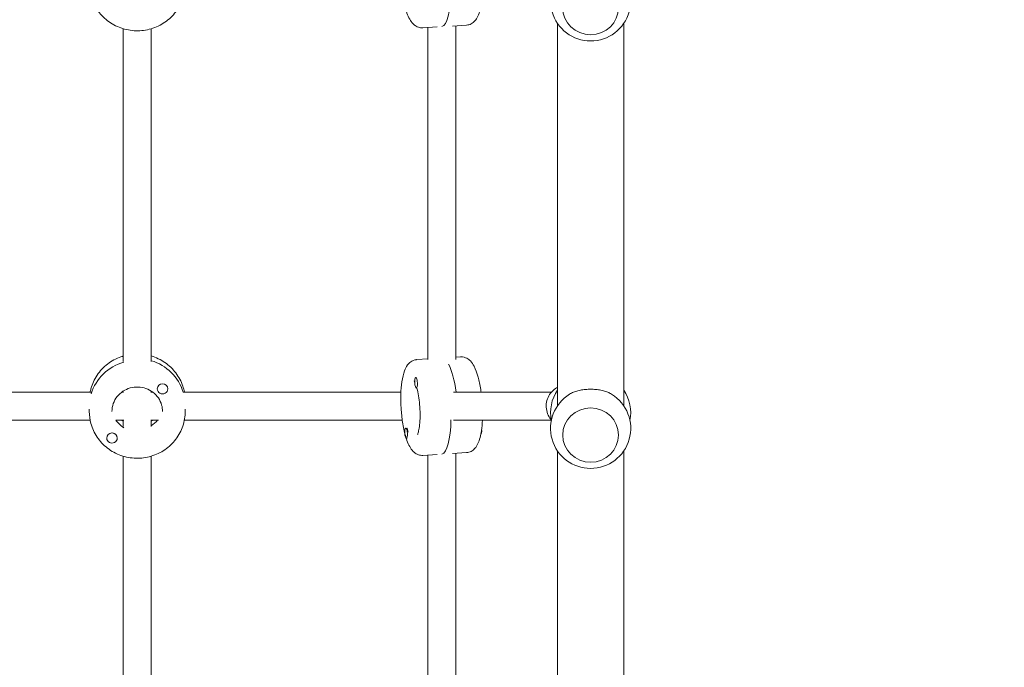
# Model space of a CAD drawing. Units: millimetres. Extents: x -4322 to 4323, y -3593 to 3489.
# Drawn here: x 369 to 934, y -579 to -207 of the extents above; entities that cross this region are included whole.
import ezdxf

# ---------------------------------------------------------------- set-up
doc = ezdxf.new("R2010")
doc.units = ezdxf.units.MM
doc.header["$LTSCALE"] = 20
doc.linetypes.add('HIDDEN', pattern=[9.525, 6.35, -3.175])
doc.layers.add('2d', color=230, linetype='Continuous')
doc.layers.add('EN-Free_Space_Hatch', color=10, linetype='HIDDEN')

msp = doc.modelspace()

# ---------------------------------------------------------------- hatches: boundary and pattern name
at = {"layer": 'EN-Free_Space_Hatch'}
h = msp.add_hatch(dxfattribs=at)
h.set_pattern_fill('ANSI31', color=256, scale=100)
edge = h.paths.add_edge_path()
edge.add_line((2807.78, -35.92), (696.93, -35.92))
edge.add_arc((696.93, 964.08), 1000, 90, 270, ccw=False)
edge.add_line((696.93, 1964.08), (2807.78, 1964.08))
edge.add_arc((2807.78, 964.08), 1000, -90, 90, ccw=False)
edge = h.paths.add_edge_path()
edge.add_arc((1273.72, -1947.68), 500, 0, 360)

# ---------------------------------------------------------------- linework, layer by layer
at = {"layer": '2d', "lineweight": 0}
for p, q in [((428.88, -403.19), (428.88, -212.38)), ((444.88, -403.19), (444.88, -212.38)), ((600.72, -211.88), (608.89, -211.37)), ((603.52, -402.11), (603.52, -211.71)), ((625.79, -210.29), (617.62, -210.81)), ((619.52, -402.11), (619.52, -210.69)), ((677.93, -428.58), (677.93, -209.36)), ((715.93, -428.58), (715.93, -209.36)), ((622.32, -400.54), (619.52, -400.72)), ((597.24, -402.13), (603.52, -401.73)), ((596.84, -412.42), (596.64, -412.43)), ((410.51, -420.78), (218.26, -420.78)), ((428.88, -420.78), (427.96, -420.78)), ((428.88, -421), (428.88, -420.14)), ((444.88, -421), (444.88, -420.14)), ((445.8, -420.78), (444.88, -420.78)), ((448.38, -418.83), (448.38, -418.9)), ((454.38, -418.85), (454.38, -418.9)), ((588.13, -420.78), (463.26, -420.78)), ((597.3, -418.4), (597.02, -418.42)), ((674.43, -420.78), (618.28, -420.78)), ((409.38, -431.79), (409.38, -430.63)), ((464.38, -431.79), (464.38, -430.63)), ((409.86, -436.78), (218.91, -436.78)), ((429.1, -436.78), (424.65, -436.78)), ((428.88, -440.54), (428.88, -436.78)), ((449.12, -436.78), (444.67, -436.78)), ((444.88, -440.54), (444.88, -436.78)), ((588.88, -436.78), (463.91, -436.78)), ((674.31, -436.78), (618.28, -436.78)), ((591.18, -441.35), (590.9, -441.37)), ((591.74, -441.79), (591.66, -441.66)), ((680.93, -445.37), (680.93, -445.4)), ((712.93, -445.37), (712.93, -445.4)), ((419.39, -447.05), (419.39, -447.1)), ((425.39, -447.03), (425.39, -447.1)), ((591.48, -447.34), (591.28, -447.36)), ((600.72, -457.02), (608.89, -456.5)), ((603.52, -647.25), (603.52, -456.84)), ((625.79, -455.43), (617.62, -455.95)), ((619.52, -647.25), (619.52, -455.83)), ((677.93, -673.71), (677.93, -454.5)), ((715.93, -673.71), (715.93, -454.5)), ((428.88, -648.32), (428.88, -457.52)), ((444.88, -648.32), (444.88, -457.52))]:
    msp.add_line(p, q, dxfattribs=at)
for centre, start, end in [((696.93, -196.4), 121.5879, 58.4121), ((696.93, -432.62), 145.6988, 191.1764), ((696.93, -441.54), 121.5879, 58.4121), ((696.93, -432.62), 348.8236, 34.3012)]:
    msp.add_arc(centre, 23, start, end, dxfattribs=at)
for centre in [(696.93, -200.26), (696.93, -445.4)]:
    msp.add_ellipse(centre, major_axis=(-16, 0), ratio=0.972766, dxfattribs=at)
for centre, major_axis, ratio, start_param, end_param in [((609.59, -183.77), (-1.74, 27.44), 0.256507, 3.184955, 4.410602), ((436.88, -429.24), (-27.5, 0), 0.972766, 4.997925, 5.99765), ((436.88, -428.32), (-27.5, 0), 0.972766, 3.427183, 4.417212), ((613.45, -428.66), (1.74, -27.44), 0.256507, 1.845639, 2.613884), ((451.38, -418.9), (-3, 0), 0.972766, 3.141593, 6.283185), ((596.83, -415.42), (-0.19, 2.99), 0.256507, 4.696137, 7.83773), ((596.83, -415.42), (-0.19, 2.99), 0.256507, 1.554545, 4.696137), ((451.38, -418.9), (-3, 0), 0.972766, 0, 3.141593), ((436.88, -429.24), (14.5, 0), 0.972766, 3.705159, 4.148822), ((436.88, -428.32), (14.5, 0), 0.972766, 5.296819, 5.639639), ((609.59, -428.9), (-1.74, 27.44), 0.256507, 3.184955, 4.410602), ((422.39, -447.1), (-3, 0), 0.972766, 3.141593, 6.283185), ((422.39, -447.01), (-3, 0), 0.972766, 3.328775, 4.525207), ((591.09, -444.36), (-0.19, 2.99), 0.256507, 4.696137, 7.83773), ((591.09, -444.36), (-0.19, 2.99), 0.256507, 1.554545, 4.696137), ((591.48, -444.34), (-0.19, 2.99), 0.256507, 4.883319, 6.079752), ((633.65, -442.14), (0.19, -2.99), 0.256507, 0.122665, 1.538993), ((422.39, -447.1), (-3, 0), 0.972766, 0, 3.141593)]:
    msp.add_ellipse(centre, major_axis=major_axis, ratio=ratio, start_param=start_param, end_param=end_param, dxfattribs=at)
for points, knots in [([(600.72, -211.88), (599.8, -211.94), (598.89, -211.79), (597.2, -211.2), (596.46, -210.73), (594.87, -209.43), (594.19, -208.54), (592.33, -205.6), (591.44, -203.26), (590.01, -198.2), (589.47, -195.6), (588.66, -190.29), (588.38, -187.59), (588.05, -182.22), (588, -179.55), (588.15, -174.42), (588.35, -171.96), (589.03, -167.34), (589.5, -165.21), (590.65, -162.17), (591.17, -161.09), (592.42, -159.42), (592.99, -158.8), (594.6, -157.65), (595.73, -157.15), (597.06, -157.01), (597.15, -157), (597.24, -156.99)], [3.125341, 3.125341, 3.125341, 3.125341, 3.233645, 3.233645, 3.359718, 3.359718, 3.563291, 3.563291, 3.997689, 3.997689, 4.364405, 4.364405, 4.705947, 4.705947, 5.042894, 5.042894, 5.38491, 5.38491, 5.750399, 5.750399, 5.974443, 5.974443, 6.108422, 6.108422, 6.256395, 6.256395, 6.266934, 6.266934, 6.266934, 6.266934]), ([(464.38, -186.66), (464.38, -189.51), (463.91, -192.37), (462.08, -197.79), (460.72, -200.36), (457.25, -204.95), (455.13, -206.98), (450.34, -210.28), (447.67, -211.56), (442.05, -213.22), (439.1, -213.61), (433.21, -213.46), (430.28, -212.92), (424.75, -210.95), (422.14, -209.54), (417.52, -205.97), (415.51, -203.82), (412.29, -199.02), (411.07, -196.37), (409.7, -191.33), (409.38, -189), (409.38, -186.66)], [0, 0, 0, 0, 0.317027, 0.317027, 0.634681, 0.634681, 0.953908, 0.953908, 1.274947, 1.274947, 1.597329, 1.597329, 1.920147, 1.920147, 2.242361, 2.242361, 2.563106, 2.563106, 2.882015, 2.882015, 3.141593, 3.141593, 3.141593, 3.141593]), ([(625.79, -210.29), (626.71, -210.24), (627.59, -209.97), (629.19, -209.17), (629.87, -208.61), (631.28, -207.12), (631.84, -206.16), (633.32, -203), (633.9, -200.57), (634.61, -195.86), (634.8, -193.8), (634.9, -191.64)], [3.157844, 3.157844, 3.157844, 3.157844, 3.266148, 3.266148, 3.392221, 3.392221, 3.595794, 3.595794, 4.030192, 4.030192, 4.321343, 4.321343, 4.321343, 4.321343]), ([(428.88, -400.04), (428.42, -400.18), (427.96, -400.33), (424.75, -401.47), (422.14, -402.89), (417.52, -406.46), (415.51, -408.61), (412.29, -413.41), (411.07, -416.06), (410.14, -419.48), (409.99, -420.13), (409.86, -420.78)], [1.867362, 1.867362, 1.867362, 1.867362, 1.920147, 1.920147, 2.242361, 2.242361, 2.563106, 2.563106, 2.882015, 2.882015, 2.955987, 2.955987, 2.955987, 2.955987]), ([(463.91, -420.78), (463.68, -419.62), (463.38, -418.47), (462.08, -414.63), (460.72, -412.06), (457.25, -407.47), (455.13, -405.45), (450.34, -402.15), (447.68, -400.87), (444.88, -400.04)], [0.185606, 0.185606, 0.185606, 0.185606, 0.317027, 0.317027, 0.634681, 0.634681, 0.953908, 0.953908, 1.274231, 1.274231, 1.274231, 1.274231]), ([(634.16, -420.78), (634.08, -420.26), (634.01, -419.75), (633.53, -416.68), (633.02, -414.27), (631.77, -409.77), (631.03, -407.72), (629.5, -404.85), (628.85, -403.84), (627.41, -402.34), (626.76, -401.8), (625.01, -400.86), (623.83, -400.5), (622.49, -400.53), (622.41, -400.54), (622.32, -400.54)], [5.007185, 5.007185, 5.007185, 5.007185, 5.075397, 5.075397, 5.417413, 5.417413, 5.782902, 5.782902, 6.006946, 6.006946, 6.140925, 6.140925, 6.288898, 6.288898, 6.299437, 6.299437, 6.299437, 6.299437]), ([(600.72, -457.02), (599.8, -457.08), (598.89, -456.93), (597.2, -456.34), (596.46, -455.87), (594.87, -454.56), (594.19, -453.68), (592.33, -450.74), (591.44, -448.4), (590.01, -443.33), (589.47, -440.74), (588.66, -435.42), (588.38, -432.73), (588.05, -427.36), (588, -424.69), (588.15, -419.56), (588.35, -417.1), (589.03, -412.47), (589.5, -410.35), (590.65, -407.31), (591.17, -406.23), (592.42, -404.56), (592.99, -403.94), (594.6, -402.79), (595.73, -402.28), (597.06, -402.14), (597.15, -402.14), (597.24, -402.13)], [3.125341, 3.125341, 3.125341, 3.125341, 3.233645, 3.233645, 3.359718, 3.359718, 3.563291, 3.563291, 3.997689, 3.997689, 4.364405, 4.364405, 4.705947, 4.705947, 5.042894, 5.042894, 5.38491, 5.38491, 5.750399, 5.750399, 5.974443, 5.974443, 6.108422, 6.108422, 6.256395, 6.256395, 6.266934, 6.266934, 6.266934, 6.266934]), ([(422.38, -431.79), (422.38, -430.28), (422.64, -428.77), (423.64, -425.91), (424.38, -424.56), (426.26, -422.17), (427.4, -421.12), (429.96, -419.43), (431.37, -418.79), (434.33, -417.96), (435.87, -417.78), (438.93, -417.89), (440.45, -418.17), (443.32, -419.19), (444.67, -419.92), (447.08, -421.75), (448.13, -422.86), (449.83, -425.34), (450.48, -426.71), (451.21, -429.34), (451.38, -430.57), (451.38, -431.79)], [3.141593, 3.141593, 3.141593, 3.141593, 3.469083, 3.469083, 3.794774, 3.794774, 4.116268, 4.116268, 4.433471, 4.433471, 4.747839, 4.747839, 5.061391, 5.061391, 5.376224, 5.376224, 5.694248, 5.694248, 6.016651, 6.016651, 6.283185, 6.283185, 6.283185, 6.283185]), ([(595.62, -414.31), (595.62, -414.31), (595.63, -414.32), (595.71, -414.42), (595.83, -414.61), (596, -414.94), (596.02, -414.98), (596.04, -415.01)], [6.595267, 6.595267, 6.595267, 6.595267, 6.6429465, 6.6429465, 6.7951089, 6.7951089, 6.8132163, 6.8132163, 6.8132163, 6.8132163]), ([(597.26, -418.4), (597.36, -418.78), (597.46, -419.18), (597.88, -420.92), (598.16, -422.42), (598.65, -425.69), (598.84, -427.47), (599.08, -431.08), (599.13, -432.91), (599.09, -436.37), (599.01, -438), (598.71, -440.83), (598.51, -442.05), (598.1, -443.84), (597.88, -444.48), (597.64, -445.04), (597.58, -445.15), (597.58, -445.15)], [7.156799, 7.156799, 7.156799, 7.156799, 7.244161, 7.244161, 7.524683, 7.524683, 7.820378, 7.820378, 8.120578, 8.120578, 8.417152, 8.417152, 8.698836, 8.698836, 8.943938, 8.943938, 9.080193, 9.080193, 9.080193, 9.080193]), ([(674.27, -436.59), (674.04, -436.31), (673.82, -436.02), (672.89, -434.67), (672.33, -433.51), (671.6, -431.06), (671.43, -429.77), (671.49, -427.2), (671.73, -425.92), (672.58, -423.49), (673.2, -422.35), (674.75, -420.33), (675.69, -419.45), (677.12, -418.49), (677.52, -418.25), (677.93, -418.04)], [3.999419, 3.999419, 3.999419, 3.999419, 4.09161, 4.09161, 4.4133, 4.4133, 4.737194, 4.737194, 5.061809, 5.061809, 5.385444, 5.385444, 5.706675, 5.706675, 5.823544, 5.823544, 5.823544, 5.823544]), ([(708.98, -421.95), (708.61, -421.72), (708.23, -421.51), (707.15, -420.98), (706.37, -420.66), (704.69, -420.1), (703.78, -419.86), (701.88, -419.48), (700.89, -419.34), (698.9, -419.16), (697.9, -419.11), (695.96, -419.11), (694.95, -419.16), (692.96, -419.34), (691.97, -419.48), (690.08, -419.86), (689.17, -420.1), (687.48, -420.66), (686.71, -420.98), (685.63, -421.51), (685.25, -421.72), (684.88, -421.95)], [22.108193, 22.108193, 22.108193, 22.108193, 23.71049, 23.71049, 26.625612, 26.625612, 29.540735, 29.540735, 32.455858, 32.455858, 35.370981, 35.370981, 38.286104, 38.286104, 41.201226, 41.201226, 44.116349, 44.116349, 47.031472, 47.031472, 48.633769, 48.633769, 48.633769, 48.633769]), ([(464.38, -431.79), (464.38, -434.65), (463.91, -437.51), (462.08, -442.93), (460.72, -445.5), (457.25, -450.09), (455.13, -452.12), (450.34, -455.42), (447.67, -456.69), (442.05, -458.36), (439.1, -458.75), (433.21, -458.6), (430.28, -458.05), (424.75, -456.09), (422.14, -454.67), (417.52, -451.1), (415.51, -448.96), (412.29, -444.15), (411.07, -441.5), (409.7, -436.47), (409.38, -434.13), (409.38, -431.79)], [0, 0, 0, 0, 0.317027, 0.317027, 0.634681, 0.634681, 0.953908, 0.953908, 1.274947, 1.274947, 1.597329, 1.597329, 1.920147, 1.920147, 2.242361, 2.242361, 2.563106, 2.563106, 2.882015, 2.882015, 3.141593, 3.141593, 3.141593, 3.141593]), ([(427.96, -436.78), (428.2, -436.96), (428.44, -437.13), (428.75, -437.33), (428.82, -437.38), (428.88, -437.42)], [4.05452315, 4.05452315, 4.05452315, 4.05452315, 4.1162682, 4.1162682, 4.13232334, 4.13232334, 4.13232334, 4.13232334]), ([(625.79, -455.43), (626.71, -455.37), (627.59, -455.11), (629.19, -454.31), (629.87, -453.75), (631.28, -452.26), (631.84, -451.29), (633.32, -448.14), (633.9, -445.71), (634.61, -441), (634.8, -438.94), (634.9, -436.78)], [3.157844, 3.157844, 3.157844, 3.157844, 3.266148, 3.266148, 3.392221, 3.392221, 3.595794, 3.595794, 4.030192, 4.030192, 4.321343, 4.321343, 4.321343, 4.321343])]:
    msp.add_open_spline(points, degree=3, knots=knots, dxfattribs=at)
msp.add_open_spline([(444.88, -437.42), (445.2, -437.22), (445.5, -437), (445.8, -436.78)], degree=3, dxfattribs=at)

doc.saveas('drawing.dxf')
